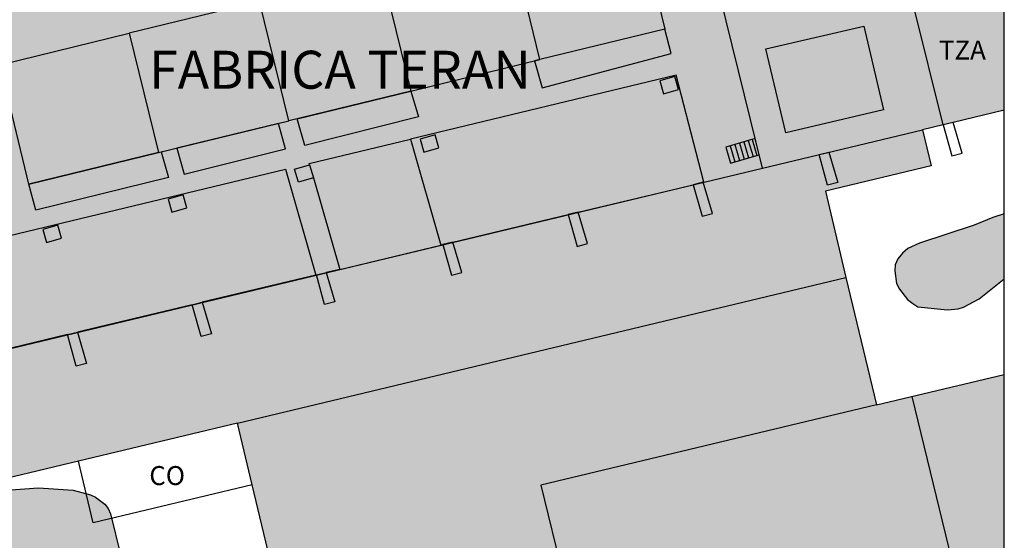
# Model space of a CAD drawing. Units: metres. Extents: x 585544 to 585895, y 4796289 to 4796541.
# Drawn here: x 585855 to 585894, y 4796458 to 4796479 of the extents above; entities that cross this region are included whole.
import ezdxf

# ---------------------------------------------------------------- set-up
doc = ezdxf.new("R2010")
doc.units = ezdxf.units.M
for name, color, linetype in [('010106', 9, 'Continuous'), ('060117', 9, 'Continuous'), ('060141', 9, 'Continuous'), ('070117', 9, 'Continuous'), ('080106', 1, 'Continuous'), ('080107', 9, 'Continuous'), ('080110', 9, 'Continuous'), ('080118', 9, 'Continuous'), ('080301', 9, 'Continuous'), ('080304', 9, 'Continuous'), ('080311', 9, 'Continuous'), ('100103', 3, 'Continuous'), ('100106', 63, 'Continuous'), ('990501', 21, 'Continuous'), ('990504', 63, 'Continuous')]:
    doc.layers.add(name, color=color, linetype=linetype)
doc.layers.add('080111', color=7, linetype='Continuous', lineweight=30)
doc.styles.add('ARIAL', font='ARIAL.TTF', dxfattribs={"height": 1})
doc.styles.add('ARIALI', font='ARIALI.TTF', dxfattribs={"height": 1})

msp = doc.modelspace()

# ---------------------------------------------------------------- hatches: boundary and pattern name
at = {"layer": '990501'}
msp.add_hatch(color=256, dxfattribs=at).paths.add_polyline_path([(585891.213, 4796472.977), (585890.871, 4796474.406), (585894.103, 4796475.181), (585894.103, 4796492.612), (585843.375, 4796480.463), (585848.056, 4796460.924), (585852.917, 4796462.088), (585853.343, 4796460.314), (585857.521, 4796461.314), (585863.804, 4796462.817), (585864.39, 4796460.371), (585866.984, 4796449.546), (585872.7, 4796450.747), (585874.15, 4796445.227), (585873.342, 4796445.031), (585874.287, 4796439.987), (585874.669, 4796437.943), (585877.395, 4796438.407), (585888.756, 4796440.73), (585894.102, 4796442.179), (585894.102, 4796464.742), (585889.055, 4796463.533), (585887.033, 4796471.976)])
at = {"layer": '990504'}
for points in [[(585807.211, 4796473.252), (585807.958, 4796473.358), (585809.828, 4796473.752), (585810.94, 4796473.846), (585811.908, 4796474.01), (585812.91, 4796474.238), (585816.074, 4796475.226), (585817.102, 4796475.442), (585821.498, 4796476.01), (585822.314, 4796476.348), (585824.066, 4796477.466), (585825.092, 4796478.068), (585826.124, 4796478.536), (585826.752, 4796478.714), (585827.212, 4796478.756), (585827.98, 4796478.73), (585828.27, 4796478.658), (585828.802, 4796478.448), (585829.738, 4796477.942), (585829.91, 4796477.756), (585830.026, 4796477.53), (585830.482, 4796475.64), (585830.728, 4796475.262), (585830.92, 4796475.104), (585832.121, 4796474.374), (585833.013, 4796473.77), (585833.829, 4796472.936), (585834.053, 4796472.834), (585835.047, 4796472.494), (585835.517, 4796472.522), (585835.957, 4796472.678), (585837.785, 4796473.768), (585838.517, 4796474.108), (585838.777, 4796474.152), (585839.079, 4796474.154), (585840.261, 4796473.944), (585841.273, 4796473.462), (585842.235, 4796472.812), (585842.987, 4796471.994), (585843.095, 4796471.76), (585843.131, 4796471.488), (585843.089, 4796469.094), (585843.187, 4796467.92), (585843.945, 4796464.55), (585844.321, 4796463.53), (585845.309, 4796461.42), (585845.967, 4796460.57), (585846.157, 4796460.414), (585846.531, 4796460.204), (585847.027, 4796460.094), (585847.965, 4796460.06), (585848.853, 4796460.124), (585849.837, 4796460.074), (585850.915, 4796459.96), (585852.557, 4796459.962), (585853.759, 4796460.038), (585854.687, 4796460.162), (585855.944, 4796460.254), (585857.318, 4796460.16), (585858, 4796459.984), (585858.202, 4796459.886), (585858.566, 4796459.61), (585858.704, 4796459.434), (585858.784, 4796459.232), (585859.204, 4796457.566), (585859.596, 4796455.634), (585859.898, 4796454.638), (585860.554, 4796453.25), (585861.768, 4796451.796), (585862.5, 4796451.056), (585863.478, 4796450.336), (585864.404, 4796449.806), (585865.548, 4796449.386), (585866.208, 4796449.304), (585866.864, 4796449.346), (585867.062, 4796449.396), (585870.538, 4796450.596), (585871.748, 4796450.864), (585872.908, 4796450.81), (585873.924, 4796450.582), (585874.766, 4796450.229), (585875.618, 4796449.517), (585876.248, 4796448.688), (585876.642, 4796447.716), (585876.806, 4796446.678), (585876.93, 4796445.52), (585876.95, 4796444.368), (585877.044, 4796443.366), (585877.047, 4796441.004), (585877.009, 4796440.194), (585876.849, 4796439.77), (585876.559, 4796439.338), (585876.183, 4796438.932), (585875.739, 4796438.58), (585874.381, 4796438.038), (585873.354, 4796437.824), (585872.602, 4796437.714), (585871.618, 4796437.742), (585868.746, 4796437.948), (585867.712, 4796437.96), (585866.792, 4796438.054), (585865.746, 4796438.318), (585863.234, 4796439.066), (585861.888, 4796439.148), (585861.172, 4796439.152), (585859.214, 4796439.426), (585858.076, 4796439.672), (585857.108, 4796440.058), (585855.058, 4796440.97), (585854.068, 4796441.332), (585849.916, 4796442.56), (585848.824, 4796442.81), (585845.734, 4796444.03), (585844.772, 4796444.438), (585841.609, 4796446.388), (585841.201, 4796446.706), (585840.323, 4796447.498), (585839.639, 4796448.224), (585838.695, 4796448.852), (585837.611, 4796449.28), (585836.551, 4796449.85), (585835.769, 4796450.396), (585835.537, 4796450.736), (585835.257, 4796451.458), (585835.121, 4796451.974), (585834.729, 4796452.964), (585833.555, 4796455.302), (585832.304, 4796456.662), (585831.819, 4796456.926), (585830.207, 4796458.332), (585829.649, 4796458.676), (585829.261, 4796458.832), (585827.875, 4796459.092), (585826.759, 4796459.23), (585826.153, 4796459.482), (585825.527, 4796459.89), (585823.951, 4796460.266), (585823.759, 4796460.342), (585823.265, 4796460.67), (585822.355, 4796461.74), (585821.356, 4796462.794), (585820.922, 4796463.128), (585820.752, 4796463.21), (585820.094, 4796463.294), (585818.288, 4796463.292), (585817.224, 4796463.212), (585814.978, 4796462.598), (585814.48, 4796462.43), (585812.508, 4796461.603), (585810.302, 4796461.123), (585809.284, 4796460.843), (585807.948, 4796460.313), (585806.372, 4796459.233), (585802.962, 4796456.413), (585801.786, 4796455.313), (585800.494, 4796453.593), (585799.286, 4796451.699), (585798.854, 4796450.703), (585798.468, 4796449.955), (585797.678, 4796448.817), (585796.924, 4796447.915), (585796.38, 4796447.023), (585795.7, 4796445.021), (585795.21, 4796444.035), (585794.596, 4796443.045), (585793.398, 4796441.277), (585792.882, 4796440.366), (585792.526, 4796439.26), (585792.32, 4796438.782), (585792.234, 4796438.358), (585792.22, 4796438.126), (585792.298, 4796437.426), (585792.68, 4796436.28), (585792.884, 4796435.882), (585793.474, 4796435), (585794.422, 4796433.282), (585794.692, 4796432.402), (585795.014, 4796431.568), (585795.472, 4796430.68), (585795.668, 4796430.386), (585796.262, 4796429.706), (585796.57, 4796429.452), (585797.205, 4796429.042), (585798.009, 4796428.794), (585800.357, 4796428.872), (585802.431, 4796429.028), (585804.713, 4796429.472), (585805.885, 4796429.81), (585809.687, 4796431.393), (585811.321, 4796432.293), (585811.925, 4796432.819), (585812.041, 4796432.971), (585812.417, 4796433.675), (585812.635, 4796434.551), (585812.725, 4796435.357), (585813.081, 4796436.303), (585813.189, 4796436.479), (585813.357, 4796436.613), (585813.581, 4796436.693), (585814.299, 4796436.739), (585814.831, 4796436.701), (585816.189, 4796436.427), (585817.415, 4796436.071), (585818.361, 4796435.675), (585818.733, 4796435.397), (585818.897, 4796435.199), (585818.955, 4796434.991), (585818.943, 4796434.783), (585818.881, 4796434.597), (585818.227, 4796433.481), (585817.005, 4796431.889), (585816.419, 4796430.947), (585815.605, 4796429.507), (585814.967, 4796428.709), (585814.085, 4796427.979), (585812.755, 4796427.129), (585811.787, 4796426.622), (585809.431, 4796425.694), (585808.293, 4796425.19), (585805.089, 4796424.168), (585801.773, 4796423.014), (585801.223, 4796422.91), (585799.871, 4796422.924), (585796.627, 4796423.322), (585789.45, 4796423.344), (585787.496, 4796423.232), (585786.106, 4796423.038), (585785.392, 4796422.834), (585784.962, 4796422.798), (585783.708, 4796422.586), (585779.835, 4796421.51), (585779.331, 4796421.51), (585778.483, 4796421.318), (585776.395, 4796420.47), (585773.275, 4796419.103), (585771.051, 4796418.295), (585769.979, 4796417.751), (585768.947, 4796417.095), (585768.139, 4796416.471), (585767.171, 4796415.623), (585766.003, 4796414.751), (585765.091, 4796413.831), (585764.171, 4796413.031), (585762.203, 4796411.559), (585759.459, 4796409.919), (585758.323, 4796409.359), (585757.251, 4796408.759), (585756.227, 4796408.055), (585750.755, 4796404.583), (585747.875, 4796402.984), (585746.763, 4796402.472), (585744.683, 4796401.6), (585740.699, 4796399.744), (585739.467, 4796399.208), (585737.108, 4796398.424), (585735.916, 4796397.936), (585735.324, 4796397.608), (585734.292, 4796396.872), (585733.348, 4796395.984), (585732.612, 4796395.456), (585731.38, 4796394.952), (585730.732, 4796394.864), (585730.164, 4796394.896), (585729.3, 4796395.216), (585728.756, 4796395.192), (585728.524, 4796395.072), (585728.132, 4796394.648), (585727.556, 4796394.128), (585727.132, 4796393.944), (585726.652, 4796393.92), (585726.22, 4796393.96), (585725.692, 4796394.296), (585725.396, 4796394.424), (585725.164, 4796394.464), (585724.66, 4796394.432), (585724.1, 4796394.224), (585723.508, 4796394.096), (585723.22, 4796394.096), (585722.644, 4796394.176), (585720.612, 4796395.144), (585719.156, 4796395.152), (585718.58, 4796395.192), (585718.268, 4796395.264), (585716.98, 4796395.608), (585715.788, 4796396.048), (585713.396, 4796396.744), (585710.236, 4796397.889), (585708.052, 4796398.777), (585706.58, 4796399.289), (585706.1, 4796399.521), (585705.188, 4796400.065), (585704.253, 4796400.849), (585703.493, 4796401.649), (585703.309, 4796402.009), (585703.261, 4796402.217), (585702.853, 4796402.785), (585702.293, 4796403.449), (585701.965, 4796403.753), (585701.061, 4796404.449), (585700.477, 4796405.193), (585700.213, 4796405.641), (585700.029, 4796406.137), (585699.989, 4796406.408), (585699.989, 4796408.032), (585700.069, 4796408.616), (585700.301, 4796409.656), (585700.285, 4796410.384), (585700.149, 4796411.016), (585699.997, 4796411.472), (585699.965, 4796411.712), (585699.997, 4796413.392), (585700.213, 4796413.8), (585700.717, 4796414.36), (585700.909, 4796414.504), (585702.061, 4796415.096), (585702.685, 4796415.464), (585702.845, 4796415.608), (585702.973, 4796415.76), (585703.037, 4796415.936), (585703.037, 4796416.312), (585702.981, 4796416.512), (585702.861, 4796416.728), (585702.213, 4796417.592), (585701.525, 4796418.656), (585700.325, 4796420.832), (585700.237, 4796421.416), (585700.229, 4796422.672), (585700.181, 4796422.984), (585699.933, 4796423.6), (585699.213, 4796424.76), (585698.677, 4796425.712), (585698.445, 4796426.336), (585698.389, 4796426.632), (585698.405, 4796427.952), (585698.533, 4796428.496), (585698.965, 4796429.424), (585699.757, 4796430.648), (585700.229, 4796431.168), (585701.445, 4796432.144), (585701.973, 4796432.68), (585703.149, 4796434.376), (585703.733, 4796434.896), (585704.133, 4796435.104), (585704.541, 4796435.232), (585705.589, 4796435.16), (585705.869, 4796435.016), (585706.405, 4796434.616), (585707.933, 4796433.272), (585708.597, 4796432.776), (585709.085, 4796432.248), (585709.277, 4796432.136), (585709.757, 4796432.04), (585710.565, 4796432.104), (585710.829, 4796432.248), (585711.077, 4796432.432), (585711.781, 4796433.095), (585712.493, 4796433.815), (585713.157, 4796434.567), (585713.693, 4796434.935), (585714.349, 4796435.207), (585714.701, 4796435.263), (585715.069, 4796435.263), (585716.221, 4796435.167), (585716.565, 4796435.015), (585717.773, 4796434.159), (585718.389, 4796433.807), (585718.701, 4796433.695), (585719.061, 4796433.647), (585719.653, 4796433.679), (585720.301, 4796433.903), (585720.621, 4796434.103), (585721.077, 4796434.527), (585721.461, 4796435.175), (585721.797, 4796436.127), (585722.101, 4796437.535), (585722.205, 4796437.831), (585722.341, 4796438.087), (585722.517, 4796438.303), (585723.005, 4796438.623), (585723.285, 4796438.703), (585723.629, 4796438.735), (585724.741, 4796438.727), (585726.821, 4796438.455), (585727.949, 4796438.455), (585729.101, 4796438.543), (585730.173, 4796438.823), (585730.861, 4796439.167), (585731.133, 4796439.407), (585731.877, 4796440.207), (585732.181, 4796440.439), (585733.077, 4796440.999), (585734.093, 4796441.471), (585734.933, 4796441.927), (585735.277, 4796442.199), (585736.797, 4796443.831), (585737.652, 4796444.431), (585738.572, 4796444.911), (585738.94, 4796445.039), (585739.516, 4796445.119), (585743.164, 4796445.134), (585744.356, 4796445.19), (585744.972, 4796445.502), (585745.996, 4796446.35), (585747.3, 4796447.726), (585747.62, 4796447.974), (585748.54, 4796448.558), (585749.484, 4796449.046), (585750.484, 4796449.518), (585751.444, 4796449.87), (585752.476, 4796450.022), (585759.452, 4796450.014), (585759.788, 4796449.974), (585760.076, 4796449.886), (585760.332, 4796449.75), (585761.14, 4796449.006), (585761.42, 4796448.878), (585761.716, 4796448.806), (585762.076, 4796448.782), (585763.292, 4796448.894), (585763.532, 4796449.07), (585763.748, 4796449.334), (585764.468, 4796450.582), (585765.388, 4796452.022), (585766.668, 4796453.622), (585766.812, 4796453.862), (585767.004, 4796454.51), (585767.14, 4796454.734), (585768.62, 4796456.566), (585769.084, 4796457.022), (585770.388, 4796457.822), (585772.036, 4796458.941), (585772.916, 4796459.421), (585773.908, 4796460.101), (585777.276, 4796463.197), (585778.204, 4796464.293), (585778.772, 4796465.269), (585779.164, 4796466.861), (585779.484, 4796467.821), (585780.828, 4796469.941), (585781.148, 4796470.501), (585781.676, 4796471.605), (585781.996, 4796471.989), (585782.38, 4796472.285), (585782.604, 4796472.357), (585783.452, 4796472.333), (585786.364, 4796471.341), (585786.692, 4796471.277), (585787.388, 4796471.213), (585789.244, 4796471.141), (585790.404, 4796471.141), (585790.98, 4796471.165), (585791.732, 4796471.285), (585792.276, 4796471.461), (585792.588, 4796471.621), (585794.499, 4796472.813), (585795.515, 4796473.253), (585796.907, 4796474.108), (585798.475, 4796474.9), (585800.491, 4796476.228), (585801.659, 4796476.78), (585802.659, 4796477.044), (585802.963, 4796477.068), (585803.707, 4796477.012), (585803.931, 4796476.884), (585804.131, 4796476.692), (585804.299, 4796476.436), (585804.411, 4796476.14), (585804.483, 4796475.796), (585804.531, 4796474.26), (585804.603, 4796474.06), (585804.763, 4796473.884), (585805.219, 4796473.556), (585805.787, 4796473.308), (585806.131, 4796473.236)], [(585894.103, 4796471.08), (585894.103, 4796468.515), (585893.109, 4796467.73), (585892.493, 4796467.394), (585892.285, 4796467.33), (585891.861, 4796467.29), (585890.693, 4796467.41), (585890.485, 4796467.546), (585890.285, 4796467.706), (585889.957, 4796468.114), (585889.845, 4796468.33), (585889.781, 4796468.826), (585889.797, 4796469.074), (585889.893, 4796469.306), (585890.077, 4796469.53), (585890.293, 4796469.714), (585890.749, 4796469.922), (585892.909, 4796470.634), (585893.645, 4796470.938)]]:
    msp.add_hatch(color=256, dxfattribs=at).paths.add_polyline_path(points)

# ---------------------------------------------------------------- linework, layer by layer
at = {"layer": '010106', "flags": 128}
msp.add_lwpolyline([(585544.109, 4796290.097), (585894.099, 4796290.09), (585894.104, 4796540.083), (585544.114, 4796540.09)], close=True, dxfattribs=at)
at = {"layer": '060117'}
msp.add_polyline3d([(585884.258, 4796474.06, 25.013), (585883.096, 4796473.718, 23.369), (585883.281, 4796473.088, 23.369), (585884.415, 4796473.422, 24.974)], close=True, dxfattribs=at)
at = {"layer": '060141'}
for points in [[(585883.457, 4796473.824, 23.64), (585883.643, 4796473.194, 23.64)], [(585883.639, 4796473.878, 23.751), (585883.825, 4796473.248, 23.751)], [(585883.815, 4796473.93, 23.873), (585884, 4796473.3, 23.873)], [(585883.99, 4796473.981, 24.027), (585884.176, 4796473.351, 24.027)], [(585884.145, 4796474.027, 24.173), (585884.331, 4796473.397, 24.173)], [(585883.274, 4796473.77, 23.501), (585883.459, 4796473.141, 23.501)]]:
    msp.add_polyline3d(points, dxfattribs=at)
at = {"layer": '070117'}
for points in [[(585880.644, 4796475.827, 23.57), (585881.236, 4796475.996, 23.57), (585881.089, 4796476.511, 23.57), (585880.497, 4796476.342, 23.57), (585880.644, 4796475.827, 23.57)], [(585891.686, 4796474.602, 24.097), (585892.028, 4796473.373, 24.113), (585892.433, 4796473.482, 24.114), (585892.078, 4796474.696, 24.111)], [(585871.17, 4796473.519, 23.586), (585871.762, 4796473.688, 23.586), (585871.615, 4796474.203, 23.586), (585871.023, 4796474.034, 23.586), (585871.17, 4796473.519, 23.586)], [(585866.805, 4796472.504, 23.586), (585866.213, 4796472.335, 23.586), (585866.066, 4796472.85, 23.586), (585866.658, 4796473.019, 23.586)], [(585866.658, 4796473.019, 23.586), (585866.805, 4796472.504, 23.586)], [(585881.817, 4796472.237, 23.987), (585882.164, 4796470.991, 24.003), (585882.569, 4796471.1, 24.004), (585882.209, 4796472.331, 24.001)], [(585882.209, 4796472.331, 24.001), (585881.817, 4796472.237, 23.987)], [(585861.211, 4796471.15, 23.586), (585861.803, 4796471.319, 23.586), (585861.656, 4796471.834, 23.586), (585861.064, 4796471.665, 23.586), (585861.211, 4796471.15, 23.586)], [(585877.27, 4796471.147, 23.996), (585876.878, 4796471.054, 23.982)], [(585876.878, 4796471.054, 23.982), (585877.227, 4796469.799, 23.998), (585877.632, 4796469.908, 23.999), (585877.27, 4796471.147, 23.996)], [(585856.268, 4796469.952, 23.599), (585856.86, 4796470.121, 23.599), (585856.713, 4796470.636, 23.599), (585856.121, 4796470.467, 23.599), (585856.268, 4796469.952, 23.599)], [(585871.927, 4796469.867, 23.984), (585872.264, 4796468.655, 24), (585872.669, 4796468.764, 24.001), (585872.319, 4796469.961, 23.998)], [(585872.319, 4796469.961, 23.998), (585871.927, 4796469.867, 23.984)], [(585866.923, 4796468.668, 24.056), (585867.316, 4796468.762, 24.07)], [(585867.316, 4796468.762, 24.07), (585867.652, 4796467.613, 24.072), (585867.247, 4796467.504, 24.071), (585866.923, 4796468.668, 24.056)], [(585862.023, 4796467.494, 23.991), (585862.415, 4796467.588, 24.005)], [(585862.415, 4796467.588, 24.005), (585862.777, 4796466.348, 24.008), (585862.372, 4796466.239, 24.007), (585862.023, 4796467.494, 23.991)], [(585857.088, 4796466.311, 23.993), (585857.48, 4796466.405, 24.007)], [(585857.48, 4796466.405, 24.007), (585857.841, 4796465.17, 24.01), (585857.436, 4796465.061, 24.009), (585857.088, 4796466.311, 23.993)]]:
    msp.add_polyline3d(points, dxfattribs=at)
msp.add_polyline3d([(585887.175, 4796473.521, 24.067), (585887.525, 4796472.325, 24.07), (585887.12, 4796472.216, 24.069), (585886.783, 4796473.427, 24.053)], close=True, dxfattribs=at)
at = {"layer": '080106'}
for points in [[(585874.603, 4796481.902, 23.393), (585879.541, 4796483.105, 23.375), (585880.693, 4796478.386, 23.471), (585875.755, 4796477.182, 23.49)], [(585884.688, 4796477.603, 26.007), (585888.557, 4796478.505, 26.734), (585889.336, 4796475.194, 26.703), (585885.467, 4796474.292, 25.976), (585884.688, 4796477.603, 26.007)], [(585860.682, 4796473.506, 23.547), (585855.566, 4796472.258, 23.567), (585854.414, 4796476.978, 23.471), (585859.53, 4796478.226, 23.452)], [(585870.652, 4796475.938, 23.509), (585865.833, 4796474.761, 23.527)]]:
    msp.add_polyline3d(points, dxfattribs=at)
at = {"layer": '080107'}
msp.add_polyline3d([(585864.39, 4796460.371, 14.158), (585858.107, 4796458.867, 14.175), (585857.521, 4796461.314, 16.831)], dxfattribs=at)
at = {"layer": '080110'}
for points in [[(585884.546, 4796472.891, 23.329), (585880.493, 4796489.353, 25.647)], [(585891.683, 4796474.601, 27.791), (585890.52, 4796479.325, 29.025)], [(585884.546, 4796472.891, 23.329), (585890.871, 4796474.406, 23.329)], [(585852.188, 4796465.137, 23.329), (585884.546, 4796472.891, 23.329)], [(585863.804, 4796462.817, 21.332), (585887.848, 4796468.574, 21.43)], [(585893.829, 4796450.013, 22.476), (585890.458, 4796463.869, 22.817)], [(585889.055, 4796463.533, 22.399), (585875.798, 4796460.359, 22.399), (585876.675, 4796456.753, 22.392)]]:
    msp.add_polyline3d(points, dxfattribs=at)
for points in [[(585874.603, 4796481.902, 23.393), (585869.501, 4796480.657, 23.413), (585870.652, 4796475.938, 23.509), (585875.755, 4796477.182, 23.572)], [(585864.681, 4796479.482, 23.539), (585859.53, 4796478.226, 23.452), (585860.682, 4796473.506, 23.547), (585865.833, 4796474.761, 23.635)]]:
    msp.add_polyline3d(points, close=True, dxfattribs=at)
at = {"layer": '080111'}
for points in [[(585894.103, 4796475.181, 14.482), (585892.078, 4796474.696, 14.487)], [(585891.686, 4796474.602, 14.488), (585890.871, 4796474.406, 14.491), (585891.213, 4796472.977, 14.448), (585887.033, 4796471.976, 14.277), (585887.848, 4796468.574, 14.278)], [(585892.078, 4796474.696, 14.487), (585891.686, 4796474.602, 14.488)], [(585887.848, 4796468.574, 14.278), (585889.055, 4796463.533, 15.949), (585894.102, 4796464.742, 15.97)], [(585863.804, 4796462.817, 14.149), (585857.521, 4796461.314, 21.307)], [(585864.39, 4796460.371, 14.15), (585863.804, 4796462.817, 14.149)], [(585857.521, 4796461.314, 21.307), (585853.343, 4796460.314, 17.228)], [(585894.102, 4796442.179, 18.447), (585888.756, 4796440.73, 19.943), (585877.395, 4796438.407, 20.356), (585874.669, 4796437.943, 20.856), (585874.287, 4796439.987, 19.981), (585873.342, 4796445.031, 22.511), (585874.15, 4796445.228, 22.507), (585872.7, 4796450.747, 18.575), (585866.984, 4796449.546, 14.155), (585864.39, 4796460.371, 14.15)]]:
    msp.add_polyline3d(points, dxfattribs=at)
at = {"layer": '080118', "flags": 128}
msp.add_lwpolyline([(585863.804, 4796462.817), (585887.848, 4796468.574)], dxfattribs=at)
at = {"layer": '100103'}
for points in [[(585880.693, 4796478.386, 23.577), (585875.755, 4796477.182, 23.539), (585875.537, 4796477.129, 23.473), (585875.846, 4796476.071, 23.572), (585880.944, 4796477.423, 23.577)], [(585870.652, 4796475.938, 23.542), (585870.957, 4796474.913, 23.603), (585866.466, 4796473.784, 23.537), (585866.171, 4796474.844, 23.479)], [(585865.422, 4796474.661, 23.693), (585861.405, 4796473.682, 23.751), (585861.707, 4796472.659, 23.652), (585865.703, 4796473.653, 23.679)], [(585860.797, 4796473.534, 23.492), (585861.085, 4796472.523, 23.585), (585855.839, 4796471.236, 23.557), (585855.566, 4796472.258, 23.516), (585860.682, 4796473.506, 23.498)]]:
    msp.add_polyline3d(points, close=True, dxfattribs=at)
for points in [[(585882.209, 4796472.331, 23.921), (585882.238, 4796472.338, 23.937), (585881.144, 4796476.562, 23.936), (585870.64, 4796474.038, 23.665)], [(585866.658, 4796473.019, 23.557), (585866.64, 4796473.077, 23.557), (585870.64, 4796474.038, 23.665)], [(585870.64, 4796474.038, 23.567), (585871.836, 4796469.845, 23.556)], [(585846.314, 4796468.193, 23.584), (585865.702, 4796472.851, 23.589), (585866.897, 4796468.662, 23.589)], [(585866.805, 4796472.504, 23.558), (585867.85, 4796468.89, 23.566)], [(585877.27, 4796471.147, 23.748), (585881.817, 4796472.237, 23.921)], [(585872.319, 4796469.961, 23.574), (585876.878, 4796471.054, 23.741)], [(585867.85, 4796468.89, 23.566), (585871.836, 4796469.845, 23.556)], [(585871.836, 4796469.845, 23.556), (585871.927, 4796469.867, 23.56)], [(585867.85, 4796468.89, 23.566), (585867.316, 4796468.762, 23.566)], [(585866.897, 4796468.662, 23.589), (585862.415, 4796467.588, 24.005)], [(585866.897, 4796468.662, 23.589), (585866.923, 4796468.668, 23.589)], [(585862.023, 4796467.494, 23.991), (585857.48, 4796466.405, 24.007)], [(585857.088, 4796466.311, 23.993), (585852.624, 4796465.241, 23.972)]]:
    msp.add_polyline3d(points, dxfattribs=at)
at = {"layer": '100106', "flags": 128}
for points, elevation in [([(585894.103, 4796471.08), (585893.645, 4796470.938), (585892.909, 4796470.634), (585890.749, 4796469.922), (585890.293, 4796469.714), (585890.077, 4796469.53), (585889.893, 4796469.306), (585889.797, 4796469.074), (585889.781, 4796468.826), (585889.845, 4796468.33), (585889.957, 4796468.114), (585890.285, 4796467.706), (585890.485, 4796467.546), (585890.693, 4796467.41), (585891.861, 4796467.29), (585892.285, 4796467.33), (585892.493, 4796467.394), (585893.109, 4796467.73), (585894.103, 4796468.515)], 18.957), ([(585854.687, 4796460.162), (585855.944, 4796460.254), (585857.318, 4796460.16), (585858, 4796459.984), (585858.202, 4796459.886), (585858.566, 4796459.61), (585858.704, 4796459.434), (585858.784, 4796459.232), (585859.204, 4796457.566)], 24.452)]:
    msp.add_lwpolyline(points, dxfattribs=dict(at, elevation=elevation))

# ---------------------------------------------------------------- texts
at = {"layer": '080301', "style": 'ARIAL'}
msp.add_text('CO', height=0.75, rotation=359.9988, dxfattribs=at).set_placement((585860.323, 4796460.366))
at = {"layer": '080304', "style": 'ARIALI'}
msp.add_text('FABRICA TERAN', height=1.49996, rotation=359.9988, dxfattribs=at).set_placement((585860.316, 4796476.03))
at = {"layer": '080311', "style": 'ARIAL'}
msp.add_text('TZA', height=0.75, rotation=359.9988, dxfattribs=at).set_placement((585891.523, 4796477.184))

doc.saveas('drawing.dxf')
